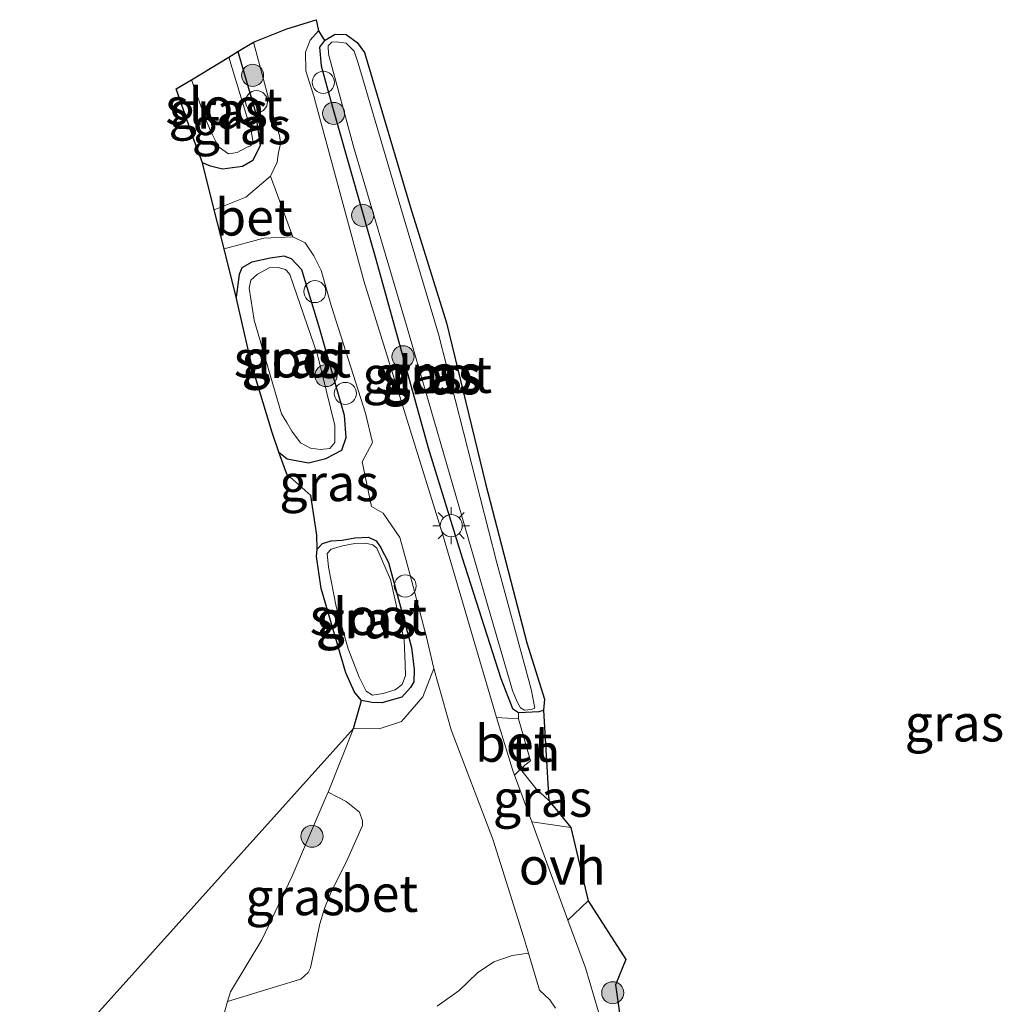
# Model space of a CAD drawing. Units: metres. Extents: x 139990 to 150009, y 452071 to 456253.
# Drawn here: x 141178 to 141245, y 456140 to 456207 of the extents above; entities that cross this region are included whole.
import ezdxf
from ezdxf.enums import TextEntityAlignment as Align

# ---------------------------------------------------------------- set-up
doc = ezdxf.new("R2010")
doc.units = ezdxf.units.M
doc.linetypes.add('IE-TERREINAFSCHEIDING', pattern=[10, 8, -2])
doc.layers.get('0').update_dxf_attribs({"lineweight": 25})
for name, color, linetype, lineweight in [('B-ME-AL-OVERIG-S-B1', 7, 'Continuous', 18), ('B-ME-GR-BOOM-S-B1', 93, 'Continuous', 18), ('B-ME-GW-INSTEEKWATERGANG-L-B1', 10, 'Continuous', 25), ('B-ME-IE-GRASLAND-GV-B6', 93, 'Continuous', 18), ('B-ME-IE-GRONDWERKLIJN-GROND_INGERICHT-GV-B6', 253, 'Continuous', 18), ('B-ME-IE-MEUBILAIR_WEGMEUBILAIR-LICHTMAST-S-B1', 8, 'Continuous', 18), ('B-ME-IE-TERREINAFSCHEIDING-DOORGANG-L-B1', 8, 'IE-TERREINAFSCHEIDING-KUNSTMATIG-OPEN', 18), ('B-ME-IE-TERREINAFSCHEIDING-RASTERHEKWERK-L-B1', 8, 'IE-TERREINAFSCHEIDING', 18), ('B-ME-KG-KADASTRAAL-OPNAMEDTMGRENS-L-B1', 10, 'Continuous', 25), ('B-ME-OG-WATER-GV-B6', 153, 'Continuous', 18), ('B-ME-VH-VERH_SOORT-BETON-OVERIG-GV-B6', 8, 'IE-TERREINAFSCHEIDING-NATUURLIJK-HOUTWAL', 18), ('B-ME-VH-VERH_SOORT-BITUMEN-GV-B6', 8, 'IE-TERREINAFSCHEIDING-NATUURLIJK-HOUTWAL', 18), ('B-ME-VH-VERH_SOORT-ONVERHARD-GV-B6', 8, 'Continuous', 18)]:
    doc.layers.add(name, color=color, linetype=linetype, lineweight=lineweight)
doc.styles.add('NLCS-ISO', font='NLCS-ISO.TTF')
doc.linetypes.add('IE-TERREINAFSCHEIDING-KUNSTMATIG-OPEN', pattern='A,7,-1.5,[67,NLCS.SHX,S=0.75,R=0,X=0,Y=0],-1.5', length=10)
doc.linetypes.add('IE-TERREINAFSCHEIDING-NATUURLIJK-HOUTWAL', pattern='A,7,-1.5,[67,NLCS.SHX,S=0.75,R=45,X=0,Y=0],-1.5,7,-1.5,[70,NLCS.SHX,S=0.75,R=0,X=0,Y=0],-1.5', length=20)

# ---------------------------------------------------------------- blocks, each defined once
blk = doc.blocks.new('d32cz_FeatureWriter_4_28_FMEBLOCK7')
at = {"layer": 'B-ME-KG-KADASTRAAL-OPNAMEDTMGRENS-L-B1'}
blk.add_polyline3d([(418.986, -42.393, 2.756), (446.146, -12.199, 2.063), (446.686, -10.294, 1.979), (446.213, -9.743, 1.982), (445.63, -8.409, 1.979), (443.946, -2.678, 1.949), (443.625, -0.513, 1.949), (443.66, -0.01, 1.949), (443.639, 0.946, 2.037), (443.23, 3.648, 2.037), (441.598, 5.09, 1.97), (441.057, 6.585, 1.976), (440.607, 7.929, 1.979), (439.233, 12.472, 1.97), (438.168, 17.126, 1.922), (437.341, 20.416, 1.931), (436.675, 23.066, 1.961), (435.875, 26.25, 1.892), (435.31, 27.762, 1.892), (434.087, 31.275, 1.931), (435.117, 31.898, 1.4), (437.67, 33.444, 1.4), (438.285, 33.816, 1.979), (439.346, 34.458, 2.108), (441.598, 35.353, 2.089), (443.591, 35.984, 2.048), (443.768, 35.233, 2.099), (444.171, 34.561, 2.039), (444.883, 34.989, 2.062), (445.651, 34.983, 2.078), (446.395, 34.426, 2.079), (446.882, 33.752, 2.072), (450.011, 23.212, 2.076), (452.47, 15.381, 2.06), (455.123, 4.444, 2.039), (457.934, -6.389, 2.087), (459.125, -10.219, 2.062), (459.061, -10.947, 2.059), (459.413, -17.097, 2.18), (460.903, -18.936, 2.09), (462.103, -23.92, 2.138), (464.644, -27.916, 1.994), (463.942, -29.624, 2.009), (464.391, -32.66, 2.059)], dxfattribs=at)
blk = doc.blocks.new('dtb')
blk.add_circle((0, 0), 0.75)
blk = doc.blocks.new('boom')
blk.add_hatch(color=256).paths.add_polyline_path([(-0.75, 0, 1), (0.75, 0, 1)])
blk.add_circle((0, 0), 0.75)
blk = doc.blocks.new('lantaarnpaal')
for p, q in [((-0.884, 0.884), (-0.53, 0.53)), ((0, 0.75), (0, 1.25)), ((0.53, 0.53), (0.884, 0.884)), ((-0.75, 0), (-1.25, 0)), ((0.75, 0), (1.25, 0)), ((-0.53, -0.53), (-0.884, -0.884)), ((0.53, -0.53), (0.884, -0.884)), ((0, -0.75), (0, -1.25))]:
    blk.add_line(p, q)
blk.add_circle((0, 0), 0.75)

msp = doc.modelspace()

# ---------------------------------------------------------------- linework, layer by layer
at = {"layer": 'B-ME-GW-INSTEEKWATERGANG-L-B1'}
for points in [[(141198.499, 456205.357, 2.039), (141198.161, 456204.907, 2.018), (141198.269, 456203.646, 2.016), (141199.035, 456200.843, 2.02), (141201.988, 456190.501, 2.057), (141205.551, 456177.673, 2.023)], [(141192.613, 456204.612, 1.979), (141193.776, 456200.57, 1.97), (141194.132, 456198.219, 1.946), (141193.636, 456197.217, 1.937), (141192.913, 456196.801, 1.913), (141191.552, 456196.621, 1.892), (141190.744, 456196.812, 1.892), (141190.203, 456197.046, 1.892)], [(141195.385, 456177.381, 1.976), (141195.952, 456176.929, 1.976), (141197.403, 456176.645, 1.976), (141198.591, 456176.944, 1.976), (141199.684, 456177.509, 1.982), (141199.962, 456178.376, 2.06), (141199.866, 456179.867, 2.102), (141198.172, 456185.736, 1.997), (141196.967, 456189.784, 1.97), (141196.253, 456190.515, 1.949), (141195.926, 456190.629, 1.932), (141195.744, 456190.693, 1.922), (141194.8, 456190.571, 1.898), (141193.553, 456190.296, 1.877), (141192.878, 456189.911, 1.877), (141192.689, 456189.459, 1.889), (141192.496, 456187.922, 1.922)], [(141205.551, 456177.673, 2.023), (141207.856, 456170.191, 2.032), (141210.491, 456161.998, 2.016), (141211.282, 456159.944, 2.045), (141211.694, 456159.685, 2.048), (141213.093, 456159.752, 2.059), (141213.389, 456159.849, 2.059)], [(141197.988, 456170.786, 1.949), (141198.366, 456171.167, 1.949), (141198.949, 456171.356, 1.949), (141199.708, 456171.395, 1.949), (141200.558, 456171.561, 1.952), (141201.479, 456171.6, 1.961), (141202.002, 456171.353, 1.985), (141202.308, 456170.922, 1.988), (141202.855, 456169.87, 1.991), (141204.412, 456164.096, 1.979), (141204.599, 456162.606, 1.979), (141204.561, 456161.766, 1.979), (141204.348, 456161.369, 1.979), (141203.743, 456160.731, 1.982), (141202.397, 456160.344, 1.979), (141201.707, 456160.35, 1.979), (141201.014, 456160.502, 1.979)]]:
    msp.add_polyline3d(points, dxfattribs=at)
at = {"layer": 'B-ME-IE-GRASLAND-GV-B6'}
for points in [[(141210.187, 456159.345, 2.093), (141206.522, 456171.817, 2.093), (141201.165, 456189.025, 2.093), (141197.773, 456201.589, 2.192), (141197.219, 456203.297, 2.156), (141197.208, 456204.561, 2.108), (141197.514, 456205.385, 2.108), (141198.096, 456206.029, 2.099), (141198.499, 456205.357, 2.039), (141198.161, 456204.907, 2.018), (141198.269, 456203.646, 2.016), (141199.035, 456200.843, 2.02), (141201.988, 456190.501, 2.057), (141205.551, 456177.673, 2.023), (141207.856, 456170.191, 2.032), (141210.491, 456161.998, 2.016), (141211.282, 456159.944, 2.045), (141211.694, 456159.685, 2.048), (141211.677, 456159.249, 2.072), (141210.187, 456159.345, 2.093)], [(141211.694, 456159.685, 2.048), (141211.282, 456159.944, 2.045), (141210.491, 456161.998, 2.016), (141207.856, 456170.191, 2.032), (141205.551, 456177.673, 2.023), (141201.988, 456190.501, 2.057), (141199.035, 456200.843, 2.02), (141198.269, 456203.646, 2.016), (141198.161, 456204.907, 2.018), (141198.499, 456205.357, 2.039), (141199.211, 456205.785, 2.062), (141199.979, 456205.779, 2.078), (141200.723, 456205.222, 2.079), (141201.21, 456204.548, 2.072), (141204.339, 456194.008, 2.076), (141206.798, 456186.177, 2.06), (141209.451, 456175.24, 2.039), (141212.262, 456164.407, 2.087), (141213.453, 456160.577, 2.062), (141213.389, 456159.849, 2.059), (141213.093, 456159.752, 2.059), (141211.694, 456159.685, 2.048)], [(141192.613, 456204.612, 1.979), (141193.674, 456205.254, 2.108), (141195.015, 456200.275, 2.096), (141195.427, 456198.913, 2.087), (141195.504, 456198.432, 2.084), (141195.46, 456198.112, 2.078), (141195.38, 456197.768, 2.078), (141195.271, 456197.091, 2.06), (141194.836, 456196.14, 2.003), (141193.146, 456194.709, 1.961), (141191.003, 456193.862, 1.961), (141190.203, 456197.046, 1.892), (141190.744, 456196.812, 1.892), (141191.552, 456196.621, 1.892), (141192.913, 456196.801, 1.913), (141193.636, 456197.217, 1.937), (141194.132, 456198.219, 1.946), (141193.776, 456200.57, 1.97), (141192.613, 456204.612, 1.979)], [(141204.065, 456185.994, 1.751), (141209.954, 456165.684, 1.751), (141211.277, 456161.184, 1.751), (141211.587, 456160.413, 1.751), (141211.82, 456159.998, 1.751), (141212.094, 456159.838, 1.751), (141212.548, 456159.894, 1.751), (141212.804, 456159.971, 1.751), (141212.539, 456161.272, 1.751), (141210.222, 456169.857, 1.751), (141206.247, 456185.406, 1.751), (141203.809, 456193.598, 1.751), (141200.777, 456203.822, 1.751), (141200.508, 456204.651, 1.751), (141199.96, 456205.188, 1.751), (141199.311, 456205.271, 1.751), (141198.996, 456205.254, 1.751), (141198.738, 456205, 1.751), (141198.773, 456204.429, 1.751), (141200.515, 456197.995, 1.751), (141204.065, 456185.994, 1.751)], [(141188.415, 456202.071, 1.931), (141189.445, 456202.694, 1.4), (141190.398, 456200.031, 1.4), (141190.766, 456199.177, 1.4), (141191.292, 456198.129, 1.4), (141191.982, 456197.671, 1.4), (141192.549, 456197.756, 1.4), (141193.187, 456198.085, 1.4), (141193.457, 456198.204, 1.4), (141193.647, 456198.436, 1.4), (141193.516, 456199.235, 1.4), (141191.998, 456204.24, 1.4), (141192.613, 456204.612, 1.979), (141193.776, 456200.57, 1.97), (141194.132, 456198.219, 1.946), (141193.636, 456197.217, 1.937), (141192.913, 456196.801, 1.913), (141191.552, 456196.621, 1.892), (141190.744, 456196.812, 1.892), (141190.203, 456197.046, 1.892), (141189.638, 456198.558, 1.892), (141188.415, 456202.071, 1.931)], [(141205.937, 456162.666, 2.06), (141205.175, 456160.745, 2.063), (141203.736, 456159.063, 2.063), (141202.222, 456158.571, 2.063), (141200.474, 456158.597, 2.063), (141201.014, 456160.502, 1.979), (141201.707, 456160.35, 1.979), (141202.397, 456160.344, 1.979), (141203.743, 456160.731, 1.982), (141204.348, 456161.369, 1.979), (141204.561, 456161.766, 1.979), (141204.599, 456162.606, 1.979), (141204.412, 456164.096, 1.979), (141202.855, 456169.87, 1.991), (141202.308, 456170.922, 1.988), (141202.002, 456171.353, 1.985), (141201.479, 456171.6, 1.961), (141200.558, 456171.561, 1.952), (141199.708, 456171.395, 1.949), (141198.949, 456171.356, 1.949), (141198.366, 456171.167, 1.949), (141197.988, 456170.786, 1.949), (141197.967, 456171.742, 2.037), (141197.558, 456174.444, 2.037), (141195.926, 456175.886, 1.97), (141195.385, 456177.381, 1.976), (141195.952, 456176.929, 1.976), (141197.403, 456176.645, 1.976), (141198.591, 456176.944, 1.976), (141199.684, 456177.509, 1.982), (141199.962, 456178.376, 2.06), (141199.866, 456179.867, 2.102), (141198.172, 456185.736, 1.997), (141196.967, 456189.784, 1.97), (141196.253, 456190.515, 1.949), (141195.926, 456190.629, 1.932), (141195.744, 456190.693, 1.922), (141194.8, 456190.571, 1.898), (141193.553, 456190.296, 1.877), (141192.878, 456189.911, 1.877), (141192.689, 456189.459, 1.889), (141192.496, 456187.922, 1.922), (141191.669, 456191.212, 1.931), (141194.362, 456191.935, 1.934), (141196.34, 456192.027, 2.043), (141197.179, 456191.6, 2.057), (141197.78, 456190.727, 2.114), (141198.274, 456189.73, 2.138), (141198.949, 456187.352, 2.147), (141201.274, 456180.033, 2.12), (141201.763, 456178.033, 2.123), (141201.051, 456176.718, 2.084), (141201.69, 456173.694, 2.084), (141202.493, 456173.237, 2.081), (141203.62, 456171.583, 2.072), (141204.306, 456169.1, 2.06), (141205.426, 456164.802, 2.048), (141205.937, 456162.666, 2.06)], [(141195.385, 456177.381, 1.976), (141194.935, 456178.725, 1.979), (141193.561, 456183.268, 1.97), (141192.496, 456187.922, 1.922), (141192.689, 456189.459, 1.889), (141192.878, 456189.911, 1.877), (141193.553, 456190.296, 1.877), (141194.8, 456190.571, 1.898), (141195.744, 456190.693, 1.922), (141195.926, 456190.629, 1.932), (141196.253, 456190.515, 1.949), (141196.967, 456189.784, 1.97), (141198.172, 456185.736, 1.997), (141199.866, 456179.867, 2.102), (141199.962, 456178.376, 2.06), (141199.684, 456177.509, 1.982), (141198.591, 456176.944, 1.976), (141197.403, 456176.645, 1.976), (141195.952, 456176.929, 1.976), (141195.385, 456177.381, 1.976)], [(141195.926, 456179.386, 1.4), (141196.269, 456178.807, 1.4), (141196.863, 456178.008, 1.4), (141197.544, 456177.658, 1.4), (141198.228, 456177.571, 1.4), (141198.859, 456177.627, 1.4), (141199.201, 456178.034, 1.4), (141199.194, 456179.192, 1.4), (141198.027, 456183.986, 1.4), (141196.137, 456189.467, 1.4), (141195.926, 456189.712, 1.4), (141195.854, 456189.795, 1.4), (141195.352, 456189.931, 1.4), (141194.725, 456189.903, 1.4), (141193.938, 456189.485, 1.4), (141193.494, 456189.083, 1.4), (141193.384, 456188.535, 1.4), (141193.709, 456186.353, 1.4), (141195.571, 456179.985, 1.4), (141195.926, 456179.386, 1.4)], [(141202.002, 456171.353, 1.985), (141202.308, 456170.922, 1.988), (141202.855, 456169.87, 1.991), (141204.412, 456164.096, 1.979), (141204.599, 456162.606, 1.979), (141204.561, 456161.766, 1.979), (141204.348, 456161.369, 1.979), (141203.743, 456160.731, 1.982), (141202.397, 456160.344, 1.979), (141201.707, 456160.35, 1.979), (141201.014, 456160.502, 1.979), (141200.541, 456161.053, 1.982), (141199.958, 456162.387, 1.979), (141198.274, 456168.118, 1.949), (141197.953, 456170.283, 1.949), (141197.988, 456170.786, 1.949), (141198.366, 456171.167, 1.949), (141198.949, 456171.356, 1.949), (141199.708, 456171.395, 1.949), (141200.558, 456171.561, 1.952), (141201.479, 456171.6, 1.961), (141202.002, 456171.353, 1.985)], [(141201.331, 456161.129, 1.655), (141201.755, 456160.87, 1.655), (141202.481, 456160.964, 1.655), (141203.308, 456161.22, 1.655), (141203.781, 456161.58, 1.655), (141204, 456162.186, 1.655), (141203.983, 456162.943, 1.655), (141203.922, 456164.606, 1.655), (141202.981, 456168.712, 1.655), (141202.044, 456170.844, 1.655), (141201.773, 456171.082, 1.655), (141201.276, 456171.19, 1.655), (141200.562, 456171.163, 1.655), (141199.711, 456171.003, 1.655), (141198.953, 456170.789, 1.655), (141198.688, 456170.498, 1.655), (141198.766, 456169.562, 1.655), (141199.28, 456166.887, 1.655), (141200.109, 456164.015, 1.655), (141200.85, 456162.079, 1.655), (141201.331, 456161.129, 1.655)], [(141215.231, 456151.86, 2.09), (141212.581, 456152.237, 2.06), (141211.413, 456155.411, 2.075), (141211.827, 456155.82, 2.087), (141212.88, 456154.493, 2.123), (141213.741, 456153.699, 2.18), (141215.231, 456151.86, 2.09)], [(141195.2301, 456141.0441, 2.0582), (141191.9139, 456140.0238, 2.3169), (141192.1039, 456140.6964, 2.3067), (141194.2379, 456144.2163, 2.2662), (141196.2709, 456148.5126, 2.224), (141198.5525, 456153.8218, 2.1735), (141198.7349, 456154.275, 2.163), (141199.9716, 456153.6247, 2.0651), (141200.8651, 456152.9015, 2.0627), (141201.0859, 456152.3132, 2.0599), (141201.0804, 456151.9969, 2.0455), (141199.9916, 456149.5484, 2.0916), (141198.9423, 456147.4977, 2.0834), (141198.5268, 456146.4228, 2.0827), (141198.1868, 456145.3216, 2.0842), (141197.5352, 456142.3173, 2.0436), (141197.3791, 456142.0126, 2.0408), (141196.8965, 456141.558, 2.0627), (141195.2301, 456141.0441, 2.0582)], [(141217.408, 456138.344, 2.306), (141216.233, 456142.312, 2.153), (141215.04, 456145.555, 2.132), (141216.431, 456146.876, 2.138), (141218.972, 456142.88, 1.994), (141218.27, 456141.172, 2.009), (141218.719, 456138.136, 2.059)], [(141206.159, 456139.7112, 2.1272), (141207.6495, 456140.7856, 2.1095), (141208.9026, 456141.9864, 2.1034), (141210.0055, 456142.7209, 2.0959), (141211.2516, 456143.1713, 2.1042), (141212.3628, 456143.3107, 2.1232), (141213.11, 456140.813, 2.15), (141213.819, 456140.149, 2.186), (141214.206, 456139.571, 2.213)]]:
    msp.add_polyline3d(points, dxfattribs=at)
at = {"layer": 'B-ME-IE-GRONDWERKLIJN-GROND_INGERICHT-GV-B6'}
for points in [[(141213.741, 456153.699, 2.18), (141212.88, 456154.493, 2.123), (141211.827, 456155.82, 2.087), (141212.105, 456156.094, 2.112), (141212.501, 456156.406, 2.126), (141211.677, 456159.249, 2.072), (141211.694, 456159.685, 2.048), (141213.093, 456159.752, 2.059), (141213.389, 456159.849, 2.059), (141213.741, 456153.699, 2.18)], [(141139.06, 456134.986, 2.756), (141143.56, 456119.509, 2.756), (141173.314, 456128.403, 2.756), (141200.474, 456158.597, 2.063), (141198.7349, 456154.275, 2.163), (141198.5525, 456153.8218, 2.1735), (141196.2709, 456148.5126, 2.224), (141194.2379, 456144.2163, 2.2662), (141192.1039, 456140.6964, 2.3067), (141191.9139, 456140.0238, 2.3169), (141190.7896, 456136.0435, 2.3771), (141185.2806, 456134.2441, 2.5131), (141174.449, 456099.898, 2.168), (141170.6443, 456092.3378, 1.7933), (141165.8879, 456093.3383, 1.8452), (141164.5333, 456093.6951, 1.8636), (141151.6446, 456097.4074, 1.9318), (141141.4042, 456101.2333, 2.1236), (141136.1385, 456103.6827, 2.2975), (141124.2447, 456109.4995, 2.3597), (141112.021, 456116.238, 2.3529), (141099.518, 456122.947, 2.2873), (141091.215, 456128.629, 2.1833)]]:
    msp.add_polyline3d(points, dxfattribs=at)
at = {"layer": 'B-ME-IE-TERREINAFSCHEIDING-DOORGANG-L-B1'}
msp.add_polyline3d([(141190.7896, 456136.0435, 2.3771), (141191.9139, 456140.0238, 2.3169), (141192.1039, 456140.6964, 2.3067)], dxfattribs=at)
at = {"layer": 'B-ME-IE-TERREINAFSCHEIDING-RASTERHEKWERK-L-B1'}
msp.add_polyline3d([(141192.1039, 456140.6964, 2.3067), (141194.2379, 456144.2163, 2.2662), (141196.2709, 456148.5126, 2.224), (141198.5525, 456153.8218, 2.1735)], dxfattribs=at)
at = {"layer": 'B-ME-OG-WATER-GV-B6'}
for points in [[(141212.548, 456159.894, 1.751), (141212.094, 456159.838, 1.751), (141211.82, 456159.998, 1.751), (141211.587, 456160.413, 1.751), (141211.277, 456161.184, 1.751), (141209.954, 456165.684, 1.751), (141204.065, 456185.994, 1.751), (141200.515, 456197.995, 1.751), (141198.773, 456204.429, 1.751), (141198.738, 456205, 1.751), (141198.996, 456205.254, 1.751), (141199.311, 456205.271, 1.751), (141199.96, 456205.188, 1.751), (141200.508, 456204.651, 1.751), (141200.777, 456203.822, 1.751), (141203.809, 456193.598, 1.751), (141206.247, 456185.406, 1.751), (141210.222, 456169.857, 1.751), (141212.539, 456161.272, 1.751), (141212.804, 456159.971, 1.751), (141212.548, 456159.894, 1.751)], [(141189.445, 456202.694, 1.4), (141191.998, 456204.24, 1.4), (141193.516, 456199.235, 1.4), (141193.647, 456198.436, 1.4), (141193.457, 456198.204, 1.4), (141193.187, 456198.085, 1.4), (141192.549, 456197.756, 1.4), (141191.982, 456197.671, 1.4), (141191.292, 456198.129, 1.4), (141190.766, 456199.177, 1.4), (141190.398, 456200.031, 1.4), (141189.445, 456202.694, 1.4)], [(141195.926, 456179.386, 1.4), (141195.571, 456179.985, 1.4), (141193.709, 456186.353, 1.4), (141193.384, 456188.535, 1.4), (141193.494, 456189.083, 1.4), (141193.938, 456189.485, 1.4), (141194.725, 456189.903, 1.4), (141195.352, 456189.931, 1.4), (141195.854, 456189.795, 1.4), (141195.926, 456189.712, 1.4), (141196.137, 456189.467, 1.4), (141198.027, 456183.986, 1.4), (141199.194, 456179.192, 1.4), (141199.201, 456178.034, 1.4), (141198.859, 456177.627, 1.4), (141198.228, 456177.571, 1.4), (141197.544, 456177.658, 1.4), (141196.863, 456178.008, 1.4), (141196.269, 456178.807, 1.4), (141195.926, 456179.386, 1.4)], [(141202.981, 456168.712, 1.655), (141203.922, 456164.606, 1.655), (141203.983, 456162.943, 1.655), (141204, 456162.186, 1.655), (141203.781, 456161.58, 1.655), (141203.308, 456161.22, 1.655), (141202.481, 456160.964, 1.655), (141201.755, 456160.87, 1.655), (141201.331, 456161.129, 1.655), (141200.85, 456162.079, 1.655), (141200.109, 456164.015, 1.655), (141199.28, 456166.887, 1.655), (141198.766, 456169.562, 1.655), (141198.688, 456170.498, 1.655), (141198.953, 456170.789, 1.655), (141199.711, 456171.003, 1.655), (141200.562, 456171.163, 1.655), (141201.276, 456171.19, 1.655), (141201.773, 456171.082, 1.655), (141202.044, 456170.844, 1.655), (141202.981, 456168.712, 1.655)]]:
    msp.add_polyline3d(points, dxfattribs=at)
at = {"layer": 'B-ME-VH-VERH_SOORT-BETON-OVERIG-GV-B6'}
for points in [[(141191.669, 456191.212, 1.931), (141191.003, 456193.862, 1.961), (141193.146, 456194.709, 1.961), (141194.836, 456196.14, 2.003), (141196.34, 456192.027, 2.043), (141194.362, 456191.935, 1.934), (141191.669, 456191.212, 1.931)], [(141190.7896, 456136.0435, 2.3771), (141191.9139, 456140.0238, 2.3169), (141195.2301, 456141.0441, 2.0582), (141196.8965, 456141.558, 2.0627), (141197.3791, 456142.0126, 2.0408), (141197.5352, 456142.3173, 2.0436), (141198.1868, 456145.3216, 2.0842), (141198.5268, 456146.4228, 2.0827), (141198.9423, 456147.4977, 2.0834), (141199.9916, 456149.5484, 2.0916), (141201.0804, 456151.9969, 2.0455), (141201.0859, 456152.3132, 2.0599), (141200.8651, 456152.9015, 2.0627), (141199.9716, 456153.6247, 2.0651), (141198.7349, 456154.275, 2.163), (141200.474, 456158.597, 2.063), (141202.222, 456158.571, 2.063), (141203.736, 456159.063, 2.063), (141205.175, 456160.745, 2.063), (141205.937, 456162.666, 2.06)], [(141205.937, 456162.666, 2.06), (141207.107, 456158.502, 2.048), (141209.947, 456151.075, 2.093), (141212.022, 456144.45, 2.111), (141212.3628, 456143.3107, 2.1232), (141211.2516, 456143.1713, 2.1042), (141210.0055, 456142.7209, 2.0959), (141208.9026, 456141.9864, 2.1034), (141207.6495, 456140.7856, 2.1095), (141206.159, 456139.7112, 2.1272)], [(141211.827, 456155.82, 2.087), (141211.413, 456155.411, 2.075), (141211.267, 456155.809, 2.105), (141210.187, 456159.345, 2.093), (141211.677, 456159.249, 2.072), (141212.501, 456156.406, 2.126), (141212.105, 456156.094, 2.112), (141211.827, 456155.82, 2.087)]]:
    msp.add_polyline3d(points, dxfattribs=at)
at = {"layer": 'B-ME-VH-VERH_SOORT-BITUMEN-GV-B6'}
msp.add_polyline3d([(141214.206, 456139.571, 2.213), (141213.819, 456140.149, 2.186), (141213.11, 456140.813, 2.15), (141212.3628, 456143.3107, 2.1232), (141212.022, 456144.45, 2.111), (141209.947, 456151.075, 2.093), (141207.107, 456158.502, 2.048), (141205.937, 456162.666, 2.06), (141205.426, 456164.802, 2.048), (141204.306, 456169.1, 2.06), (141203.62, 456171.583, 2.072), (141202.493, 456173.237, 2.081), (141201.69, 456173.694, 2.084), (141201.051, 456176.718, 2.084), (141201.763, 456178.033, 2.123), (141201.274, 456180.033, 2.12), (141198.949, 456187.352, 2.147), (141198.274, 456189.73, 2.138), (141197.78, 456190.727, 2.114), (141197.179, 456191.6, 2.057), (141196.34, 456192.027, 2.043), (141194.836, 456196.14, 2.003), (141195.271, 456197.091, 2.06), (141195.38, 456197.768, 2.078), (141195.46, 456198.112, 2.078), (141195.504, 456198.432, 2.084), (141195.427, 456198.913, 2.087), (141195.015, 456200.275, 2.096), (141193.674, 456205.254, 2.108), (141195.926, 456206.149, 2.089), (141197.919, 456206.78, 2.048), (141198.096, 456206.029, 2.099), (141197.514, 456205.385, 2.108), (141197.208, 456204.561, 2.108), (141197.219, 456203.297, 2.156), (141197.773, 456201.589, 2.192), (141201.165, 456189.025, 2.093), (141206.522, 456171.817, 2.093), (141210.187, 456159.345, 2.093), (141211.267, 456155.809, 2.105), (141211.413, 456155.411, 2.075), (141212.581, 456152.237, 2.06), (141215.04, 456145.555, 2.132), (141216.233, 456142.312, 2.153), (141217.408, 456138.344, 2.306)], dxfattribs=at)
at = {"layer": 'B-ME-VH-VERH_SOORT-ONVERHARD-GV-B6'}
msp.add_polyline3d([(141215.04, 456145.555, 2.132), (141212.581, 456152.237, 2.06), (141215.231, 456151.86, 2.09), (141216.431, 456146.876, 2.138), (141215.04, 456145.555, 2.132)], dxfattribs=at)

# ---------------------------------------------------------------- block references
at = {"layer": 'B-ME-AL-OVERIG-S-B1', "rotation": 90}
for p in [(141198.418, 456202.522, 2.168), (141193.875, 456201.215, 2.105), (141197.841, 456188.299, 2.105), (141199.913, 456181.376, 2.099), (141203.982, 456168.282, 2.102)]:
    msp.add_blockref('dtb', p, dxfattribs=at)
at = {"layer": 'B-ME-GR-BOOM-S-B1', "rotation": 90}
for p in [(141193.611, 456202.998, 2.078), (141199.116, 456200.409, 2.12), (141201.091, 456193.481, 2.057), (141203.832, 456183.869, 2.087), (141198.606, 456182.586, 1.982), (141197.645, 456151.269, 2.063), (141218.093, 456140.625, 2.108)]:
    msp.add_blockref('boom', p, dxfattribs=at)
at = {"layer": 'B-ME-IE-MEUBILAIR_WEGMEUBILAIR-LICHTMAST-S-B1', "rotation": 90}
msp.add_blockref('lantaarnpaal', (141207.111, 456172.382, 1.958), dxfattribs=at)
at = {"layer": 'B-ME-KG-KADASTRAAL-OPNAMEDTMGRENS-L-B1'}
msp.add_blockref('d32cz_FeatureWriter_4_28_FMEBLOCK7', (140754.328, 456170.796), dxfattribs=at)

# ---------------------------------------------------------------- texts
at = {"layer": 'B-ME-IE-GRASLAND-GV-B6', "ltscale": 0.2, "style": 'NLCS-ISO'}
for p in [(141191.2735, 456200.6165), (141192.8535, 456199.558), (141196.229, 456183.669), (141196.2925, 456183.751), (141204.451, 456182.639), (141205.771, 456182.5545), (141205.807, 456182.735), (141198.803, 456175.299), (141201.344, 456166.03), (141201.276, 456165.972), (141241.3179, 456158.9617), (141213.322, 456153.84), (141196.4999, 456147.1494)]:
    msp.add_text('gras', height=2.5, dxfattribs=at).set_placement(p, align=Align.MIDDLE_CENTER)
at = {"layer": 'B-ME-IE-GRONDWERKLIJN-GROND_INGERICHT-GV-B6', "ltscale": 0.2, "style": 'NLCS-ISO'}
msp.add_text('tn', height=2.5, dxfattribs=at).set_placement((141212.8636, 456156.967), align=Align.MIDDLE_CENTER)
at = {"layer": 'B-ME-OG-WATER-GV-B6', "ltscale": 0.2, "style": 'NLCS-ISO'}
for p in [(141191.6651, 456200.8881), (141196.3142, 456183.7122), (141205.9022, 456182.6567), (141201.48, 456166.195)]:
    msp.add_text('sloot', height=2.5, dxfattribs=at).set_placement(p, align=Align.MIDDLE_CENTER)
at = {"layer": 'B-ME-VH-VERH_SOORT-BETON-OVERIG-GV-B6', "ltscale": 0.2, "style": 'NLCS-ISO'}
for p in [(141193.7042, 456193.3546), (141211.3633, 456157.5803), (141202.2328, 456147.3809)]:
    msp.add_text('bet', height=2.5, dxfattribs=at).set_placement(p, align=Align.MIDDLE_CENTER)
at = {"layer": 'B-ME-VH-VERH_SOORT-ONVERHARD-GV-B6', "ltscale": 0.2, "style": 'NLCS-ISO'}
msp.add_text('ovh', height=2.5, dxfattribs=at).set_placement((141214.66, 456149.2354), align=Align.MIDDLE_CENTER)

doc.saveas('drawing.dxf')
